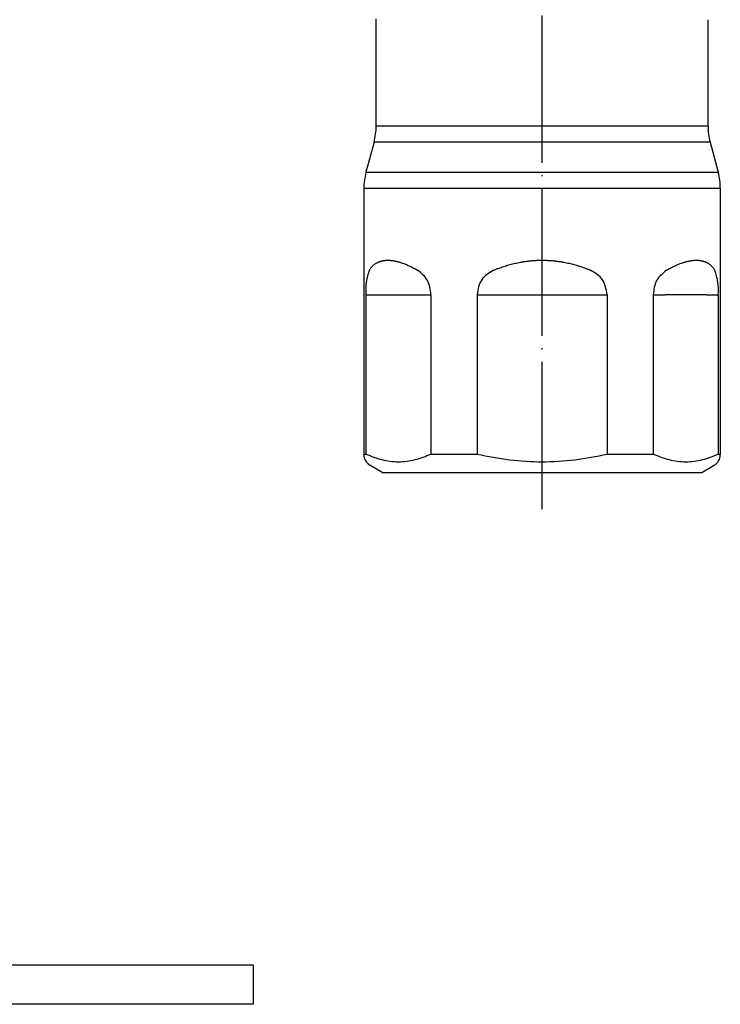
# Model space of a CAD drawing. Units: inches. Extents: x -308 to 687, y -112 to 489.
# Drawn here: x 265 to 322, y -104 to -23 of the extents above; entities that cross this region are included whole.
import ezdxf

# ---------------------------------------------------------------- set-up
doc = ezdxf.new("R2010")
doc.units = ezdxf.units.IN
doc.linetypes.add('DOT_CENTER', pattern=[14, 12, -1, 0, -1])
doc.layers.add('1', color=7, linetype='Continuous')

msp = doc.modelspace()

# ---------------------------------------------------------------- linework, layer by layer
at = {"color": 3, "linetype": 'Continuous'}
for p, q in [((294, -32.015), (294, -23.271)), ((321, -32.015), (321, -23.353)), ((321, -32.015), (294, -32.015)), ((293.83, -33.309), (293.17, -35.769)), ((321.17, -33.309), (293.83, -33.309)), ((321.17, -33.309), (321.83, -35.769)), ((293.17, -35.769), (321.83, -35.769)), ((293, -37.063), (322, -37.063)), ((293, -37.063), (293, -58.757)), ((322, -37.063), (322, -58.757)), ((293.163, -45.736), (293.163, -58.714)), ((294.121, -45.736), (297.496, -45.736)), ((298.454, -45.736), (298.454, -58.714)), ((302.209, -45.736), (302.209, -58.714)), ((304.126, -45.736), (310.875, -45.736)), ((312.792, -45.736), (312.792, -58.714)), ((316.546, -45.736), (316.546, -58.714)), ((320.879, -45.736), (317.504, -45.736)), ((321.837, -45.736), (321.837, -58.714)), ((293.163, -58.757), (293, -58.757)), ((302.206, -58.757), (298.456, -58.757)), ((316.544, -58.757), (312.794, -58.757)), ((322, -58.757), (321.837, -58.757)), ((294.5, -60.2), (293.5, -59.623)), ((320.5, -60.2), (321.5, -59.623)), ((294.5, -60.2), (296.246, -60.2)), ((296.246, -60.2), (307.508, -60.2)), ((307.508, -60.2), (318.763, -60.2)), ((318.763, -60.2), (320.5, -60.2))]:
    msp.add_line(p, q, dxfattribs=at)
for centre, radius, start, end in [((289, -32.015), 5, 345, 0), ((326, -32.015), 5, 180, 195), ((298, -37.063), 5, 165, 180), ((317, -37.063), 5, 0, 15), ((294, -58.757), 1, 180, 240), ((298.929, -58.714), 0.475, 179.97366, 185.12559), ((301.809, -58.714), 0.399, 353.89929, 0.02846), ((313.191, -58.714), 0.399, 179.97154, 186.10069), ((316.071, -58.714), 0.475, 354.87439, 0.02634), ((321, -58.757), 1, 300, 0)]:
    msp.add_arc(centre, radius, start, end, dxfattribs=at)
for points, knots in [([(293.452, -43.736), (293.472, -43.704), (293.512, -43.641), (293.575, -43.556), (293.639, -43.48), (293.702, -43.412), (293.768, -43.348), (293.839, -43.288), (293.912, -43.232), (293.989, -43.181), (294.069, -43.134), (294.139, -43.099), (294.196, -43.074), (294.24, -43.056), (294.285, -43.039), (294.33, -43.023), (294.377, -43.009), (294.425, -42.995), (294.473, -42.983), (294.522, -42.973), (294.572, -42.963), (294.623, -42.955), (294.674, -42.948), (294.726, -42.942), (294.78, -42.938), (294.834, -42.934), (294.888, -42.932), (294.944, -42.932), (295, -42.933), (295.057, -42.934), (295.114, -42.938), (295.173, -42.942), (295.232, -42.948), (295.292, -42.955), (295.352, -42.963), (295.413, -42.973), (295.474, -42.984), (295.537, -42.996), (295.599, -43.009), (295.662, -43.024), (295.727, -43.039), (295.791, -43.056), (295.856, -43.074), (295.945, -43.101), (296.057, -43.136), (296.193, -43.184), (296.327, -43.234), (296.464, -43.29), (296.603, -43.35), (296.745, -43.414), (296.885, -43.481), (297.036, -43.557), (297.196, -43.641), (297.309, -43.704), (297.366, -43.736)], [0, 0, 0, 0, 0.112339, 0.224678, 0.31711, 0.409554, 0.502059, 0.594556, 0.687039, 0.779532, 0.871963, 0.964374, 1.012141, 1.059904, 1.107653, 1.155403, 1.204856, 1.254308, 1.303765, 1.353222, 1.404931, 1.45664, 1.508349, 1.560058, 1.614395, 1.668731, 1.723068, 1.777405, 1.834708, 1.892011, 1.949315, 2.006619, 2.067111, 2.127604, 2.188097, 2.248589, 2.31233, 2.376071, 2.439811, 2.503552, 2.570603, 2.637654, 2.704706, 2.771759, 2.915208, 3.058665, 3.202159, 3.345653, 3.501292, 3.656933, 3.812551, 3.968167, 4.16248, 4.356793, 4.356793, 4.356793, 4.356793]), ([(303.586, -43.736), (303.664, -43.704), (303.819, -43.64), (304.045, -43.555), (304.26, -43.479), (304.465, -43.411), (304.671, -43.347), (304.88, -43.288), (305.091, -43.232), (305.304, -43.181), (305.517, -43.135), (305.697, -43.1), (305.841, -43.074), (305.95, -43.056), (306.059, -43.039), (306.169, -43.023), (306.279, -43.009), (306.389, -42.996), (306.499, -42.983), (306.61, -42.973), (306.721, -42.963), (306.832, -42.955), (306.943, -42.948), (307.054, -42.942), (307.165, -42.938), (307.277, -42.934), (307.388, -42.932), (307.5, -42.932), (307.612, -42.932), (307.723, -42.934), (307.835, -42.938), (307.946, -42.942), (308.057, -42.948), (308.168, -42.955), (308.279, -42.963), (308.39, -42.973), (308.501, -42.983), (308.611, -42.996), (308.721, -43.009), (308.831, -43.023), (308.941, -43.039), (309.05, -43.056), (309.159, -43.074), (309.303, -43.1), (309.483, -43.135), (309.696, -43.181), (309.909, -43.232), (310.12, -43.288), (310.329, -43.347), (310.535, -43.411), (310.74, -43.479), (310.955, -43.555), (311.181, -43.64), (311.336, -43.704), (311.414, -43.736)], [0, 0, 0, 0, 0.25266, 0.50532, 0.721411, 0.937506, 1.153631, 1.369755, 1.588511, 1.807268, 2.025999, 2.244723, 2.355248, 2.465771, 2.57629, 2.68681, 2.797786, 2.908761, 3.019738, 3.130714, 3.242095, 3.353477, 3.464858, 3.576239, 3.687764, 3.799288, 3.910812, 4.022336, 4.13386, 4.245385, 4.356909, 4.468433, 4.579814, 4.691196, 4.802577, 4.913958, 5.024935, 5.135912, 5.246887, 5.357863, 5.468383, 5.578902, 5.689425, 5.799949, 6.018676, 6.237409, 6.456168, 6.674926, 6.891047, 7.10717, 7.323263, 7.539353, 7.792012, 8.044672, 8.044672, 8.044672, 8.044672]), ([(317.634, -43.736), (317.691, -43.704), (317.804, -43.641), (317.964, -43.557), (318.115, -43.481), (318.255, -43.414), (318.397, -43.35), (318.536, -43.29), (318.673, -43.234), (318.807, -43.184), (318.943, -43.136), (319.055, -43.101), (319.144, -43.074), (319.209, -43.056), (319.274, -43.039), (319.338, -43.024), (319.401, -43.009), (319.463, -42.996), (319.526, -42.984), (319.587, -42.973), (319.648, -42.963), (319.708, -42.955), (319.768, -42.948), (319.827, -42.942), (319.886, -42.938), (319.943, -42.934), (320, -42.933), (320.056, -42.932), (320.112, -42.932), (320.166, -42.934), (320.22, -42.938), (320.274, -42.942), (320.326, -42.948), (320.377, -42.955), (320.428, -42.963), (320.478, -42.973), (320.527, -42.983), (320.575, -42.995), (320.623, -43.009), (320.67, -43.023), (320.715, -43.039), (320.76, -43.056), (320.804, -43.074), (320.861, -43.099), (320.931, -43.134), (321.011, -43.181), (321.088, -43.232), (321.161, -43.288), (321.232, -43.348), (321.298, -43.412), (321.361, -43.48), (321.425, -43.556), (321.488, -43.641), (321.528, -43.704), (321.548, -43.736)], [0, 0, 0, 0, 0.194314, 0.388629, 0.544246, 0.699865, 0.855507, 1.011149, 1.15464, 1.298133, 1.441588, 1.585036, 1.652089, 1.719141, 1.786192, 1.853244, 1.916984, 1.980725, 2.044465, 2.108206, 2.168698, 2.229191, 2.289684, 2.350176, 2.40748, 2.464784, 2.522087, 2.57939, 2.633727, 2.688064, 2.742401, 2.796737, 2.848446, 2.900155, 2.951864, 3.003573, 3.05303, 3.102487, 3.15194, 3.201393, 3.249142, 3.296891, 3.344654, 3.392421, 3.484833, 3.577265, 3.669759, 3.762243, 3.854739, 3.947243, 4.039686, 4.132117, 4.244457, 4.356797, 4.356797, 4.356797, 4.356797]), ([(293.452, -43.736), (293.347, -44.061), (293.139, -44.712), (293.155, -45.394), (293.163, -45.736)], [0, 0, 0, 0, 1.016733, 2.033536, 2.033536, 2.033536, 2.033536]), ([(298.454, -45.736), (298.408, -45.329), (298.314, -44.516), (297.682, -43.996), (297.366, -43.736)], [0, 0, 0, 0, 1.179518, 2.358127, 2.358127, 2.358127, 2.358127]), ([(303.586, -43.736), (303.202, -43.963), (302.433, -44.416), (302.283, -45.296), (302.209, -45.736)], [0, 0, 0, 0, 1.270727, 2.541863, 2.541863, 2.541863, 2.541863]), ([(312.792, -45.736), (312.717, -45.296), (312.567, -44.416), (311.798, -43.963), (311.414, -43.736)], [0, 0, 0, 0, 1.271136, 2.541863, 2.541863, 2.541863, 2.541863]), ([(317.634, -43.736), (317.318, -43.996), (316.686, -44.516), (316.592, -45.329), (316.546, -45.736)], [0, 0, 0, 0, 1.178608, 2.358125, 2.358125, 2.358125, 2.358125]), ([(321.837, -45.736), (321.845, -45.394), (321.861, -44.712), (321.653, -44.061), (321.548, -43.736)], [0, 0, 0, 0, 1.016802, 2.033535, 2.033535, 2.033535, 2.033535]), ([(293.163, -58.714), (293.587, -58.884), (294.436, -59.224), (295.809, -59.389), (297.182, -59.224), (298.03, -58.884), (298.454, -58.714)], [0, 0, 0, 0, 1.366543, 2.733085, 4.099631, 5.466178, 5.466178, 5.466178, 5.466178]), ([(293.163, -58.757), (293.163, -58.753), (293.163, -58.746), (293.163, -58.735), (293.163, -58.725), (293.163, -58.718), (293.163, -58.714)], [0, 0, 0, 0, 0.01064574, 0.02129147, 0.03197165, 0.04265183, 0.04265183, 0.04265183, 0.04265183]), ([(302.209, -58.714), (303.082, -58.887), (304.828, -59.234), (307.5, -59.384), (310.172, -59.234), (311.918, -58.887), (312.792, -58.714)], [0, 0, 0, 0, 2.668016, 5.336031, 8.004056, 10.672081, 10.672081, 10.672081, 10.672081]), ([(316.546, -58.714), (316.97, -58.884), (317.818, -59.224), (319.191, -59.389), (320.564, -59.224), (321.413, -58.884), (321.837, -58.714)], [0, 0, 0, 0, 1.366543, 2.733085, 4.099631, 5.466178, 5.466178, 5.466178, 5.466178]), ([(321.837, -58.714), (321.837, -58.718), (321.837, -58.725), (321.837, -58.735), (321.837, -58.746), (321.837, -58.753), (321.837, -58.757)], [0, 0, 0, 0, 0.0106802, 0.02136039, 0.03200615, 0.0426519, 0.0426519, 0.0426519, 0.0426519])]:
    msp.add_open_spline(points, degree=3, knots=knots, dxfattribs=at)
for points in [[(293.163, -45.736), (293.243, -45.736), (293.403, -45.736), (293.642, -45.736), (293.882, -45.736), (294.042, -45.736), (294.121, -45.736)], [(297.496, -45.736), (297.576, -45.736), (297.736, -45.736), (297.975, -45.736), (298.215, -45.736), (298.375, -45.736), (298.454, -45.736)], [(302.209, -45.736), (302.368, -45.736), (302.688, -45.736), (303.167, -45.736), (303.646, -45.736), (303.966, -45.736), (304.126, -45.736)], [(310.875, -45.736), (311.034, -45.736), (311.354, -45.736), (311.833, -45.736), (312.312, -45.736), (312.632, -45.736), (312.792, -45.736)], [(316.546, -45.736), (316.625, -45.736), (316.785, -45.736), (317.025, -45.736), (317.264, -45.736), (317.424, -45.736), (317.504, -45.736)], [(320.879, -45.736), (320.958, -45.736), (321.118, -45.736), (321.358, -45.736), (321.597, -45.736), (321.757, -45.736), (321.837, -45.736)]]:
    msp.add_open_spline(points, degree=3, dxfattribs=at)
at = {"layer": '1', "color": 1, "linetype": 'DOT_CENTER'}
msp.add_line((307.5, -63.2), (307.5, 125.3), dxfattribs=at)
at = {"layer": '1', "color": 3, "linetype": 'Continuous'}
for p, q in [((252, -100.3), (284, -100.3)), ((284, -100.3), (284, -103.5)), ((284, -103.5), (252.2, -103.5))]:
    msp.add_line(p, q, dxfattribs=at)

doc.saveas('drawing.dxf')
